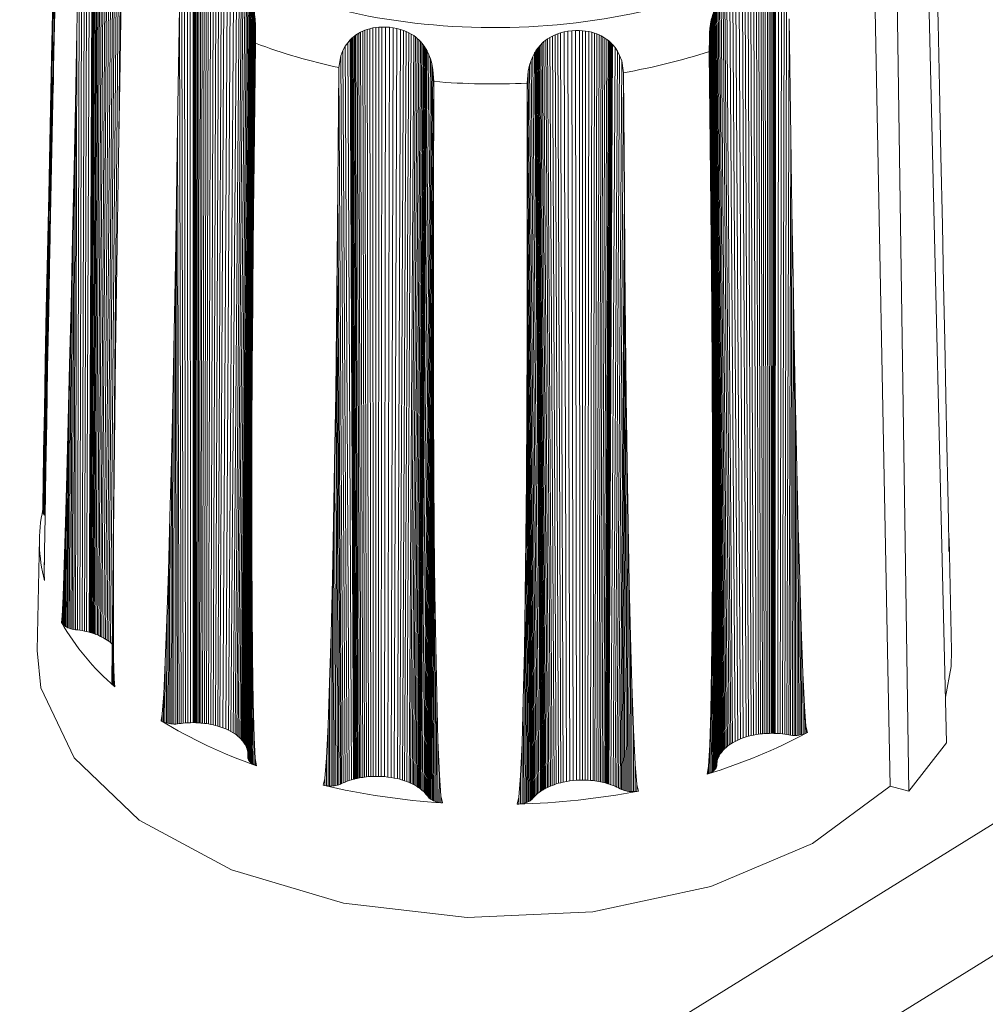
# Model space of a CAD drawing. Units: millimetres. Extents: x 51 to 4146, y 53 to 2914.
# Drawn here: x 3379 to 3390, y 1317 to 1327 of the extents above; entities that cross this region are included whole.
import ezdxf

# ---------------------------------------------------------------- set-up
doc = ezdxf.new("R2010")
doc.units = ezdxf.units.MM
doc.header["$LTSCALE"] = 10

msp = doc.modelspace()

# ---------------------------------------------------------------- linework, layer by layer
at = {"color": 7, "linetype": 'Continuous', "lineweight": 15}
for p, q in [((3468.418, 1367.391), (3211.634, 1208.425)), ((3213.739, 1208.29), (3470.523, 1367.256)), ((3379.754, 1328.772), (3379.716, 1320.683)), ((3379.762, 1328.776), (3379.723, 1320.681)), ((3379.772, 1328.779), (3379.732, 1320.678)), ((3379.784, 1328.783), (3379.742, 1320.675)), ((3379.797, 1328.786), (3379.753, 1320.671)), ((3379.812, 1328.789), (3379.766, 1320.666)), ((3379.828, 1328.791), (3379.78, 1320.661)), ((3379.846, 1328.791), (3379.796, 1320.655)), ((3379.864, 1328.791), (3379.812, 1320.648)), ((3379.884, 1328.79), (3379.829, 1320.64)), ((3379.904, 1328.786), (3379.846, 1320.632)), ((3379.926, 1328.781), (3379.866, 1320.622)), ((3379.948, 1328.774), (3379.885, 1320.611)), ((3379.654, 1328.696), (3379.629, 1320.703)), ((3379.683, 1328.727), (3379.654, 1320.698)), ((3379.712, 1328.75), (3379.679, 1320.692)), ((3379.741, 1328.767), (3379.705, 1320.685)), ((3379.743, 1328.768), (3379.707, 1320.685)), ((3379.748, 1328.77), (3379.71, 1320.684)), ((3379.97, 1328.765), (3379.904, 1320.599)), ((3379.99, 1328.754), (3379.922, 1320.586)), ((3380.01, 1328.742), (3379.939, 1320.573)), ((3380.033, 1328.724), (3379.961, 1320.756)), ((3380.055, 1328.705), (3380.03, 1326.078)), ((3379.626, 1328.651), (3379.604, 1320.707)), ((3389.081, 1319.475), (3388.863, 1328.604)), ((3379.326, 1328.449), (3379.315, 1326.669)), ((3379.572, 1327.249), (3379.598, 1328.53)), ((3379.598, 1328.53), (3379.58, 1320.71)), ((3388.669, 1318.949), (3388.532, 1328.181)), ((3388.988, 1327.342), (3388.971, 1328.134)), ((3380.064, 1327.972), (3380.041, 1326.689)), ((3379.339, 1327.827), (3379.322, 1327.022)), ((3380.877, 1327.803), (3380.873, 1319.696)), ((3380.891, 1327.81), (3380.884, 1319.696)), ((3380.906, 1327.817), (3380.898, 1319.695)), ((3380.923, 1327.824), (3380.912, 1319.694)), ((3380.941, 1327.83), (3380.929, 1319.693)), ((3380.963, 1327.836), (3380.947, 1319.691)), ((3380.986, 1327.841), (3380.967, 1319.689)), ((3381.01, 1327.845), (3380.988, 1319.686)), ((3381.035, 1327.848), (3381.01, 1319.683)), ((3381.064, 1327.849), (3381.035, 1319.678)), ((3381.093, 1327.848), (3381.061, 1319.673)), ((3381.122, 1327.846), (3381.087, 1319.667)), ((3381.151, 1327.841), (3381.112, 1319.66)), ((3381.18, 1327.835), (3381.137, 1319.652)), ((3381.216, 1327.825), (3381.169, 1319.641)), ((3381.251, 1327.813), (3381.199, 1319.628)), ((3380.78, 1327.727), (3380.787, 1319.695)), ((3380.811, 1327.758), (3380.815, 1319.696)), ((3380.842, 1327.782), (3380.843, 1319.697)), ((3380.845, 1327.784), (3380.845, 1319.697)), ((3380.85, 1327.787), (3380.849, 1319.697)), ((3380.857, 1327.792), (3380.855, 1319.697)), ((3380.866, 1327.797), (3380.863, 1319.697)), ((3381.285, 1327.798), (3381.229, 1319.615)), ((3381.317, 1327.781), (3381.256, 1319.601)), ((3381.346, 1327.761), (3381.282, 1319.585)), ((3381.369, 1327.744), (3381.302, 1319.573)), ((3381.389, 1327.725), (3381.32, 1319.559)), ((3381.409, 1327.706), (3381.337, 1319.546)), ((3386.777, 1327.704), (3386.827, 1319.519)), ((3386.813, 1327.717), (3386.858, 1319.53)), ((3386.85, 1327.727), (3386.89, 1319.541)), ((3386.88, 1327.733), (3386.917, 1319.548)), ((3386.911, 1327.737), (3386.944, 1319.555)), ((3386.942, 1327.74), (3386.971, 1319.561)), ((3386.973, 1327.741), (3386.998, 1319.566)), ((3387.004, 1327.739), (3387.025, 1319.571)), ((3387.029, 1327.737), (3387.047, 1319.573)), ((3387.053, 1327.733), (3387.068, 1319.576)), ((3387.076, 1327.728), (3387.088, 1319.578)), ((3387.098, 1327.722), (3387.107, 1319.579)), ((3387.122, 1327.714), (3387.128, 1319.58)), ((3387.143, 1327.705), (3387.146, 1319.58)), ((3387.161, 1327.697), (3387.162, 1319.581)), ((3379.295, 1326.963), (3379.309, 1327.659)), ((3379.309, 1327.659), (3379.296, 1325.778)), ((3380.721, 1327.637), (3380.736, 1319.691)), ((3380.75, 1327.689), (3380.761, 1319.694)), ((3381.427, 1327.684), (3381.353, 1319.532)), ((3381.443, 1327.662), (3381.367, 1319.518)), ((3381.455, 1327.643), (3381.377, 1319.507)), ((3381.465, 1327.624), (3381.386, 1319.496)), ((3381.475, 1327.605), (3381.395, 1319.485)), ((3386.617, 1327.599), (3386.687, 1319.44)), ((3386.637, 1327.618), (3386.704, 1319.453)), ((3386.657, 1327.636), (3386.722, 1319.465)), ((3386.68, 1327.652), (3386.742, 1319.477)), ((3386.71, 1327.672), (3386.768, 1319.492)), ((3386.743, 1327.689), (3386.797, 1319.506)), ((3387.176, 1327.689), (3387.175, 1319.581)), ((3387.188, 1327.682), (3387.185, 1319.581)), ((3387.197, 1327.676), (3387.194, 1319.58)), ((3387.205, 1327.671), (3387.2, 1319.58)), ((3387.209, 1327.668), (3387.204, 1319.58)), ((3387.212, 1327.666), (3387.206, 1319.58)), ((3387.244, 1327.64), (3387.235, 1319.579)), ((3387.275, 1327.608), (3387.262, 1319.577)), ((3380.674, 1326.222), (3380.694, 1327.509)), ((3380.694, 1327.509), (3380.712, 1319.689)), ((3381.483, 1327.585), (3381.402, 1319.474)), ((3381.491, 1327.564), (3381.409, 1319.463)), ((3381.497, 1327.543), (3381.415, 1319.453)), ((3381.502, 1327.524), (3381.419, 1319.444)), ((3381.506, 1327.508), (3381.423, 1319.437)), ((3381.509, 1327.495), (3381.425, 1319.431)), ((3381.511, 1327.483), (3381.427, 1319.427)), ((3386.548, 1327.498), (3386.626, 1319.382)), ((3386.558, 1327.518), (3386.635, 1319.392)), ((3386.57, 1327.538), (3386.646, 1319.403)), ((3386.583, 1327.557), (3386.657, 1319.414)), ((3386.599, 1327.578), (3386.671, 1319.427)), ((3387.304, 1327.569), (3387.288, 1319.574)), ((3387.332, 1327.516), (3387.312, 1319.571)), ((3381.512, 1327.474), (3381.428, 1319.423)), ((3381.513, 1327.469), (3381.429, 1319.421)), ((3381.514, 1327.465), (3381.43, 1319.42)), ((3381.519, 1327.423), (3381.435, 1319.403)), ((3381.523, 1327.376), (3381.438, 1319.388)), ((3381.519, 1327.423), (3381.523, 1327.376)), ((3381.523, 1327.376), (3381.525, 1327.322)), ((3386.504, 1327.354), (3386.507, 1327.374)), ((3386.507, 1327.374), (3386.508, 1327.377)), ((3386.507, 1327.374), (3386.59, 1319.325)), ((3386.508, 1327.377), (3386.509, 1327.382)), ((3386.508, 1327.377), (3386.591, 1319.326)), ((3386.509, 1327.382), (3386.592, 1319.328)), ((3386.511, 1327.391), (3386.594, 1319.331)), ((3386.514, 1327.401), (3386.596, 1319.336)), ((3386.517, 1327.414), (3386.599, 1319.341)), ((3386.521, 1327.429), (3386.603, 1319.348)), ((3386.526, 1327.444), (3386.607, 1319.355)), ((3386.532, 1327.461), (3386.612, 1319.363)), ((3386.539, 1327.479), (3386.619, 1319.371)), ((3387.359, 1327.387), (3387.336, 1319.567)), ((3387.359, 1327.387), (3387.378, 1326.1)), ((3381.525, 1327.322), (3381.44, 1319.373)), ((3381.525, 1327.322), (3381.526, 1327.256)), ((3382.721, 1327.264), (3382.747, 1327.273)), ((3382.747, 1327.273), (3382.777, 1327.281)), ((3382.747, 1327.273), (3382.76, 1319.107)), ((3382.777, 1327.281), (3382.808, 1327.289)), ((3382.777, 1327.281), (3382.786, 1319.109)), ((3382.808, 1327.289), (3382.84, 1327.294)), ((3382.808, 1327.289), (3382.813, 1319.11)), ((3382.84, 1327.294), (3382.872, 1327.297)), ((3382.84, 1327.294), (3382.841, 1319.11)), ((3382.872, 1327.297), (3382.869, 1319.11)), ((3382.872, 1327.297), (3382.905, 1327.299)), ((3382.905, 1327.299), (3382.898, 1319.109)), ((3382.905, 1327.299), (3382.947, 1327.299)), ((3382.947, 1327.299), (3382.934, 1319.107)), ((3382.947, 1327.299), (3382.989, 1327.297)), ((3382.989, 1327.297), (3382.971, 1319.103)), ((3382.989, 1327.297), (3383.03, 1327.291)), ((3383.03, 1327.291), (3383.007, 1319.098)), ((3383.03, 1327.291), (3383.071, 1327.283)), ((3383.071, 1327.283), (3383.043, 1319.092)), ((3383.071, 1327.283), (3383.111, 1327.273)), ((3383.111, 1327.273), (3383.078, 1319.085)), ((3383.111, 1327.273), (3383.142, 1327.262)), ((3386.49, 1327.231), (3386.494, 1327.285)), ((3386.494, 1327.285), (3386.5, 1327.331)), ((3386.494, 1327.285), (3386.578, 1319.293)), ((3386.5, 1327.331), (3386.504, 1327.354)), ((3386.5, 1327.331), (3386.584, 1319.309)), ((3386.504, 1327.354), (3386.587, 1319.317)), ((3389.003, 1326.643), (3388.988, 1327.342)), ((3379.556, 1326.455), (3379.572, 1327.249)), ((3379.572, 1327.249), (3379.558, 1320.713)), ((3381.526, 1327.256), (3381.521, 1326.785)), ((3381.526, 1327.256), (3381.525, 1327.122)), ((3382.533, 1327.127), (3382.561, 1327.159)), ((3382.561, 1327.159), (3382.564, 1327.162)), ((3382.561, 1327.159), (3382.598, 1319.078)), ((3382.564, 1327.162), (3382.568, 1327.166)), ((3382.564, 1327.162), (3382.6, 1319.079)), ((3382.568, 1327.166), (3382.574, 1327.172)), ((3382.568, 1327.166), (3382.603, 1319.08)), ((3382.574, 1327.172), (3382.583, 1327.18)), ((3382.574, 1327.172), (3382.609, 1319.081)), ((3382.583, 1327.18), (3382.593, 1327.189)), ((3382.583, 1327.18), (3382.616, 1319.083)), ((3382.593, 1327.189), (3382.606, 1327.199)), ((3382.593, 1327.189), (3382.625, 1319.085)), ((3382.606, 1327.199), (3382.62, 1327.209)), ((3382.606, 1327.199), (3382.636, 1319.088)), ((3382.62, 1327.209), (3382.636, 1327.22)), ((3382.62, 1327.209), (3382.649, 1319.09)), ((3382.636, 1327.22), (3382.654, 1327.231)), ((3382.636, 1327.22), (3382.663, 1319.093)), ((3382.654, 1327.231), (3382.675, 1327.243)), ((3382.654, 1327.231), (3382.678, 1319.096)), ((3382.675, 1327.243), (3382.697, 1327.254)), ((3382.675, 1327.243), (3382.697, 1319.099)), ((3382.697, 1327.254), (3382.721, 1327.264)), ((3382.697, 1327.254), (3382.717, 1319.102)), ((3382.721, 1327.264), (3382.738, 1319.104)), ((3383.142, 1327.262), (3383.105, 1319.078)), ((3383.172, 1327.25), (3383.131, 1319.07)), ((3383.142, 1327.262), (3383.172, 1327.25)), ((3383.201, 1327.237), (3383.156, 1319.062)), ((3383.172, 1327.25), (3383.201, 1327.237)), ((3383.228, 1327.221), (3383.181, 1319.053)), ((3383.201, 1327.237), (3383.228, 1327.221)), ((3383.255, 1327.205), (3383.204, 1319.044)), ((3383.275, 1327.19), (3383.221, 1319.036)), ((3383.228, 1327.221), (3383.255, 1327.205)), ((3383.294, 1327.174), (3383.238, 1319.029)), ((3383.312, 1327.158), (3383.254, 1319.021)), ((3383.255, 1327.205), (3383.275, 1327.19)), ((3383.275, 1327.19), (3383.294, 1327.174)), ((3383.294, 1327.174), (3383.312, 1327.158)), ((3383.312, 1327.158), (3383.328, 1327.142)), ((3384.698, 1327.154), (3384.719, 1327.169)), ((3384.719, 1327.169), (3384.745, 1327.185)), ((3384.719, 1327.169), (3384.767, 1319.011)), ((3384.745, 1327.185), (3384.772, 1327.2)), ((3384.745, 1327.185), (3384.79, 1319.019)), ((3384.772, 1327.2), (3384.8, 1327.213)), ((3384.772, 1327.2), (3384.814, 1319.027)), ((3384.8, 1327.213), (3384.83, 1327.224)), ((3384.8, 1327.213), (3384.838, 1319.034)), ((3384.83, 1327.224), (3384.86, 1327.234)), ((3384.83, 1327.224), (3384.864, 1319.041)), ((3384.86, 1327.234), (3384.9, 1327.245)), ((3384.86, 1327.234), (3384.89, 1319.047)), ((3384.9, 1327.245), (3384.941, 1327.253)), ((3384.9, 1327.245), (3384.925, 1319.054)), ((3384.941, 1327.253), (3384.983, 1327.258)), ((3384.941, 1327.253), (3384.961, 1319.06)), ((3384.983, 1327.258), (3385.025, 1327.261)), ((3384.983, 1327.258), (3384.998, 1319.064)), ((3385.025, 1327.261), (3385.067, 1327.26)), ((3385.025, 1327.261), (3385.035, 1319.067)), ((3385.067, 1327.26), (3385.101, 1327.258)), ((3385.067, 1327.26), (3385.072, 1319.069)), ((3385.101, 1327.258), (3385.135, 1327.255)), ((3385.101, 1327.258), (3385.101, 1319.069)), ((3385.135, 1327.255), (3385.13, 1319.069)), ((3385.135, 1327.255), (3385.168, 1327.249)), ((3385.168, 1327.249), (3385.159, 1319.067)), ((3385.168, 1327.249), (3385.201, 1327.241)), ((3385.201, 1327.241), (3385.188, 1319.065)), ((3385.201, 1327.241), (3385.232, 1327.232)), ((3385.232, 1327.232), (3385.216, 1319.063)), ((3385.232, 1327.232), (3385.257, 1327.223)), ((3385.257, 1327.223), (3385.237, 1319.06)), ((3385.257, 1327.223), (3385.281, 1327.213)), ((3385.281, 1327.213), (3385.258, 1319.057)), ((3385.303, 1327.202), (3385.278, 1319.054)), ((3385.281, 1327.213), (3385.303, 1327.202)), ((3385.324, 1327.191), (3385.296, 1319.05)), ((3385.303, 1327.202), (3385.324, 1327.191)), ((3385.346, 1327.177), (3385.315, 1319.046)), ((3385.324, 1327.191), (3385.346, 1327.177)), ((3385.366, 1327.163), (3385.332, 1319.042)), ((3385.346, 1327.177), (3385.366, 1327.163)), ((3385.366, 1327.163), (3385.383, 1327.15)), ((3386.487, 1327.031), (3386.488, 1327.165)), ((3386.488, 1327.165), (3386.49, 1327.231)), ((3386.488, 1327.165), (3386.572, 1319.264)), ((3386.49, 1327.231), (3386.574, 1319.278)), ((3381.525, 1327.116), (3381.51, 1325.828)), ((3381.525, 1327.122), (3381.525, 1327.116)), ((3382.48, 1327.044), (3382.506, 1327.089)), ((3382.506, 1327.089), (3382.533, 1327.127)), ((3382.506, 1327.089), (3382.549, 1319.064)), ((3382.533, 1327.127), (3382.573, 1319.071)), ((3383.328, 1327.142), (3383.268, 1319.013)), ((3383.344, 1327.124), (3383.282, 1319.005)), ((3383.359, 1327.106), (3383.295, 1318.997)), ((3383.371, 1327.089), (3383.305, 1318.99)), ((3383.38, 1327.075), (3383.313, 1318.984)), ((3383.387, 1327.062), (3383.32, 1318.98)), ((3383.393, 1327.052), (3383.325, 1318.976)), ((3383.328, 1327.142), (3383.344, 1327.124)), ((3383.344, 1327.124), (3383.359, 1327.106)), ((3383.359, 1327.106), (3383.371, 1327.089)), ((3383.371, 1327.089), (3383.38, 1327.075)), ((3383.38, 1327.075), (3383.387, 1327.062)), ((3383.387, 1327.062), (3383.393, 1327.052)), ((3383.393, 1327.052), (3383.398, 1327.044)), ((3384.591, 1327.039), (3384.598, 1327.05)), ((3384.598, 1327.05), (3384.607, 1327.063)), ((3384.598, 1327.05), (3384.661, 1318.959)), ((3384.607, 1327.063), (3384.618, 1327.077)), ((3384.607, 1327.063), (3384.669, 1318.964)), ((3384.618, 1327.077), (3384.63, 1327.091)), ((3384.618, 1327.077), (3384.679, 1318.969)), ((3384.63, 1327.091), (3384.644, 1327.106)), ((3384.63, 1327.091), (3384.689, 1318.975)), ((3384.644, 1327.106), (3384.66, 1327.123)), ((3384.644, 1327.106), (3384.701, 1318.982)), ((3384.66, 1327.123), (3384.679, 1327.139)), ((3384.66, 1327.123), (3384.716, 1318.989)), ((3384.679, 1327.139), (3384.698, 1327.154)), ((3384.679, 1327.139), (3384.732, 1318.996)), ((3384.698, 1327.154), (3384.749, 1319.004)), ((3385.383, 1327.15), (3385.347, 1319.039)), ((3385.396, 1327.139), (3385.359, 1319.035)), ((3385.407, 1327.129), (3385.368, 1319.033)), ((3385.415, 1327.121), (3385.376, 1319.031)), ((3385.422, 1327.114), (3385.381, 1319.029)), ((3385.383, 1327.15), (3385.396, 1327.139)), ((3385.426, 1327.109), (3385.385, 1319.028)), ((3385.428, 1327.107), (3385.387, 1319.027)), ((3385.396, 1327.139), (3385.407, 1327.129)), ((3385.407, 1327.129), (3385.415, 1327.121)), ((3385.456, 1327.074), (3385.411, 1319.019)), ((3385.415, 1327.121), (3385.422, 1327.114)), ((3385.422, 1327.114), (3385.426, 1327.109)), ((3385.426, 1327.109), (3385.428, 1327.107)), ((3385.428, 1327.107), (3385.456, 1327.074)), ((3385.456, 1327.074), (3385.482, 1327.034)), ((3379.279, 1326.218), (3379.295, 1326.963)), ((3379.295, 1326.963), (3379.279, 1324.926)), ((3379.322, 1327.022), (3379.307, 1326.305)), ((3382.435, 1326.856), (3382.457, 1326.985)), ((3382.457, 1326.985), (3382.48, 1327.044)), ((3382.457, 1326.985), (3382.505, 1319.047)), ((3382.48, 1327.044), (3382.526, 1319.056)), ((3383.398, 1327.044), (3383.329, 1318.973)), ((3383.401, 1327.039), (3383.332, 1318.971)), ((3383.402, 1327.035), (3383.333, 1318.97)), ((3383.42, 1326.996), (3383.349, 1318.957)), ((3383.437, 1326.952), (3383.364, 1318.943)), ((3383.398, 1327.044), (3383.401, 1327.039)), ((3383.401, 1327.039), (3383.402, 1327.035)), ((3383.402, 1327.035), (3383.42, 1326.996)), ((3383.42, 1326.996), (3383.437, 1326.952)), ((3383.437, 1326.952), (3383.452, 1326.901)), ((3384.538, 1326.932), (3384.556, 1326.976)), ((3384.556, 1326.976), (3384.575, 1327.014)), ((3384.556, 1326.976), (3384.624, 1318.933)), ((3384.575, 1327.014), (3384.577, 1327.017)), ((3384.575, 1327.014), (3384.642, 1318.946)), ((3384.577, 1327.017), (3384.58, 1327.022)), ((3384.577, 1327.017), (3384.643, 1318.947)), ((3384.58, 1327.022), (3384.585, 1327.029)), ((3384.58, 1327.022), (3384.645, 1318.949)), ((3384.585, 1327.029), (3384.591, 1327.039)), ((3384.585, 1327.029), (3384.649, 1318.951)), ((3384.591, 1327.039), (3384.654, 1318.955)), ((3385.482, 1327.034), (3385.434, 1319.011)), ((3385.506, 1326.988), (3385.456, 1319.002)), ((3385.482, 1327.034), (3385.506, 1326.988)), ((3385.506, 1326.988), (3385.529, 1326.928)), ((3386.487, 1327.025), (3386.487, 1327.031)), ((3386.5, 1325.735), (3386.487, 1327.025)), ((3386.487, 1327.025), (3386.57, 1319.25)), ((3382.425, 1325.56), (3382.435, 1326.851)), ((3382.435, 1326.851), (3382.435, 1326.856)), ((3382.435, 1326.851), (3382.485, 1319.039)), ((3383.452, 1326.901), (3383.377, 1318.93)), ((3383.464, 1326.836), (3383.389, 1318.917)), ((3383.452, 1326.901), (3383.464, 1326.836)), ((3383.464, 1326.836), (3383.475, 1326.703)), ((3384.507, 1326.817), (3384.521, 1326.881)), ((3384.521, 1326.881), (3384.538, 1326.932)), ((3384.521, 1326.881), (3384.593, 1318.908)), ((3384.538, 1326.932), (3384.608, 1318.921)), ((3385.529, 1326.928), (3385.476, 1318.993)), ((3385.529, 1326.928), (3385.55, 1326.799)), ((3384.494, 1326.684), (3384.507, 1326.817)), ((3384.507, 1326.817), (3384.58, 1318.895)), ((3385.55, 1326.794), (3385.495, 1318.984)), ((3385.55, 1326.799), (3385.55, 1326.794)), ((3385.55, 1326.794), (3385.558, 1325.504)), ((3380.041, 1326.689), (3380.026, 1325.879)), ((3383.475, 1326.697), (3383.399, 1318.904)), ((3383.475, 1326.697), (3383.472, 1325.407)), ((3383.475, 1326.703), (3383.475, 1326.697)), ((3384.495, 1326.679), (3384.494, 1326.684)), ((3384.496, 1325.387), (3384.495, 1326.679)), ((3384.495, 1326.679), (3384.568, 1318.883)), ((3389.019, 1325.893), (3389.003, 1326.643)), ((3379.556, 1326.455), (3379.54, 1320.715)), ((3379.542, 1325.755), (3379.556, 1326.455)), ((3379.307, 1326.305), (3379.292, 1325.597)), ((3379.279, 1326.218), (3379.26, 1323.981)), ((3379.264, 1325.466), (3379.279, 1326.218)), ((3380.662, 1325.424), (3380.674, 1326.222)), ((3380.674, 1326.222), (3380.69, 1319.686)), ((3387.378, 1326.1), (3387.358, 1319.563)), ((3387.378, 1326.1), (3387.39, 1325.29)), ((3380.026, 1325.879), (3380.015, 1325.159)), ((3389.035, 1325.132), (3389.019, 1325.893)), ((3381.51, 1325.828), (3381.501, 1325.016)), ((3379.542, 1325.755), (3379.522, 1320.718)), ((3379.525, 1325.006), (3379.542, 1325.755)), ((3386.508, 1324.935), (3386.5, 1325.735)), ((3386.5, 1325.735), (3386.57, 1319.236)), ((3379.292, 1325.597), (3379.278, 1324.878)), ((3382.418, 1324.759), (3382.425, 1325.56)), ((3382.425, 1325.56), (3382.467, 1319.031)), ((3379.264, 1325.466), (3379.241, 1322.97)), ((3379.251, 1324.832), (3379.264, 1325.466)), ((3385.558, 1325.504), (3385.512, 1318.975)), ((3385.558, 1325.504), (3385.564, 1324.691)), ((3380.65, 1324.721), (3380.662, 1325.424)), ((3380.662, 1325.424), (3380.672, 1319.683)), ((3383.472, 1325.407), (3383.408, 1318.892)), ((3383.472, 1325.407), (3383.47, 1324.593)), ((3384.497, 1324.586), (3384.496, 1325.387)), ((3384.496, 1325.387), (3384.558, 1318.871)), ((3387.39, 1325.29), (3387.376, 1319.56)), ((3387.39, 1325.29), (3387.402, 1324.569)), ((3380.015, 1325.159), (3380.004, 1324.448)), ((3389.049, 1324.489), (3389.035, 1325.132)), ((3379.525, 1325.006), (3379.505, 1320.723)), ((3379.508, 1324.25), (3379.525, 1325.006)), ((3381.501, 1325.016), (3381.44, 1319.32)), ((3381.501, 1325.016), (3381.495, 1324.293)), ((3386.513, 1324.229), (3386.508, 1324.935)), ((3386.508, 1324.935), (3386.569, 1319.226)), ((3379.251, 1324.832), (3379.224, 1321.959)), ((3379.238, 1324.219), (3379.251, 1324.832)), ((3379.278, 1324.878), (3379.265, 1324.212)), ((3380.635, 1323.968), (3380.65, 1324.721)), ((3380.65, 1324.721), (3380.653, 1319.682)), ((3382.411, 1324.053), (3382.418, 1324.759)), ((3382.418, 1324.759), (3382.453, 1319.024)), ((3385.564, 1324.691), (3385.526, 1318.968)), ((3385.564, 1324.691), (3385.57, 1323.968)), ((3383.47, 1324.593), (3383.416, 1318.882)), ((3383.47, 1324.593), (3383.47, 1323.87)), ((3384.496, 1323.879), (3384.497, 1324.586)), ((3384.497, 1324.586), (3384.549, 1318.862)), ((3387.402, 1324.569), (3387.395, 1319.558)), ((3387.402, 1324.569), (3387.414, 1323.86)), ((3389.062, 1323.866), (3389.049, 1324.489)), ((3380.004, 1324.448), (3379.994, 1323.726)), ((3381.495, 1324.293), (3381.442, 1319.309)), ((3381.495, 1324.293), (3381.49, 1323.58)), ((3379.238, 1324.219), (3379.216, 1321.968)), ((3379.227, 1323.633), (3379.238, 1324.219)), ((3379.265, 1324.212), (3379.252, 1323.567)), ((3379.508, 1324.25), (3379.488, 1320.728)), ((3379.493, 1323.612), (3379.508, 1324.25)), ((3386.518, 1323.472), (3386.513, 1324.229)), ((3386.513, 1324.229), (3386.566, 1319.215)), ((3382.402, 1323.298), (3382.411, 1324.053)), ((3382.411, 1324.053), (3382.437, 1319.019)), ((3380.62, 1323.207), (3380.635, 1323.968)), ((3380.635, 1323.968), (3380.634, 1319.682)), ((3385.57, 1323.968), (3385.541, 1318.962)), ((3385.57, 1323.968), (3385.578, 1323.256)), ((3383.47, 1323.87), (3383.425, 1318.873)), ((3383.47, 1323.87), (3383.472, 1323.156)), ((3384.493, 1323.121), (3384.496, 1323.879)), ((3384.496, 1323.879), (3384.539, 1318.853)), ((3387.414, 1323.86), (3387.413, 1319.557)), ((3387.414, 1323.86), (3387.429, 1323.141)), ((3389.074, 1323.267), (3389.062, 1323.866)), ((3379.994, 1323.726), (3379.986, 1323.057)), ((3379.227, 1323.633), (3379.21, 1321.977)), ((3379.217, 1323.113), (3379.227, 1323.633)), ((3379.493, 1323.612), (3379.474, 1320.734)), ((3379.477, 1322.996), (3379.493, 1323.612)), ((3379.252, 1323.567), (3379.242, 1322.983)), ((3381.49, 1323.58), (3381.445, 1319.299)), ((3381.49, 1323.58), (3381.486, 1322.857)), ((3386.52, 1322.705), (3386.518, 1323.472)), ((3386.518, 1323.472), (3386.562, 1319.204)), ((3382.39, 1322.534), (3382.402, 1323.298)), ((3382.402, 1323.298), (3382.42, 1319.014)), ((3380.605, 1322.566), (3380.62, 1323.207)), ((3380.62, 1323.207), (3380.615, 1319.683)), ((3385.578, 1323.256), (3385.557, 1318.956)), ((3385.578, 1323.256), (3385.588, 1322.534)), ((3389.085, 1322.731), (3389.074, 1323.267)), ((3379.217, 1323.113), (3379.205, 1321.986)), ((3379.209, 1322.656), (3379.217, 1323.113)), ((3383.472, 1323.156), (3383.435, 1318.864)), ((3383.472, 1323.156), (3383.475, 1322.433)), ((3384.488, 1322.355), (3384.493, 1323.121)), ((3384.493, 1323.121), (3384.527, 1318.844)), ((3387.429, 1323.141), (3387.444, 1322.476)), ((3387.429, 1323.141), (3387.431, 1319.557)), ((3379.242, 1322.983), (3379.232, 1322.458)), ((3379.462, 1322.407), (3379.477, 1322.996)), ((3379.477, 1322.996), (3379.462, 1320.74)), ((3379.986, 1323.057), (3379.955, 1320.158)), ((3379.986, 1323.057), (3379.979, 1322.41)), ((3381.486, 1322.857), (3381.45, 1319.289)), ((3381.486, 1322.857), (3381.484, 1322.186)), ((3379.209, 1322.656), (3379.202, 1321.996)), ((3379.203, 1322.313), (3379.209, 1322.656)), ((3386.521, 1322.058), (3386.52, 1322.705)), ((3386.52, 1322.705), (3386.555, 1319.194)), ((3389.095, 1322.257), (3389.085, 1322.731)), ((3380.59, 1321.946), (3380.605, 1322.566)), ((3380.605, 1322.566), (3380.599, 1319.684)), ((3382.379, 1321.889), (3382.39, 1322.534)), ((3382.39, 1322.534), (3382.402, 1319.01)), ((3385.588, 1322.534), (3385.573, 1318.952)), ((3385.588, 1322.534), (3385.599, 1321.866)), ((3379.232, 1322.458), (3379.224, 1321.951)), ((3383.475, 1322.433), (3383.447, 1318.856)), ((3383.475, 1322.433), (3383.48, 1321.763)), ((3387.444, 1322.476), (3387.459, 1321.835)), ((3387.444, 1322.476), (3387.448, 1319.558)), ((3379.447, 1321.883), (3379.462, 1322.407)), ((3379.462, 1322.407), (3379.449, 1320.746)), ((3379.979, 1322.41), (3379.955, 1320.148)), ((3379.979, 1322.41), (3379.974, 1321.824)), ((3384.482, 1321.708), (3384.488, 1322.355)), ((3384.488, 1322.355), (3384.514, 1318.836)), ((3379.2, 1322.007), (3379.203, 1322.313)), ((3379.201, 1322.095), (3379.203, 1322.313)), ((3389.102, 1321.894), (3389.095, 1322.257)), ((3381.484, 1322.186), (3381.456, 1319.279)), ((3381.484, 1322.186), (3381.484, 1321.538)), ((3379.2, 1322.018), (3379.201, 1322.095)), ((3379.2, 1322.007), (3379.2, 1322.018)), ((3379.202, 1321.996), (3379.2, 1322.007)), ((3379.205, 1321.986), (3379.202, 1321.996)), ((3386.52, 1321.43), (3386.521, 1322.058)), ((3386.521, 1322.058), (3386.548, 1319.185)), ((3379.21, 1321.977), (3379.205, 1321.986)), ((3379.216, 1321.968), (3379.21, 1321.977)), ((3379.224, 1321.959), (3379.216, 1321.968)), ((3379.224, 1321.951), (3379.218, 1321.568)), ((3379.224, 1321.959), (3379.224, 1321.959)), ((3380.573, 1321.352), (3380.59, 1321.946)), ((3380.59, 1321.946), (3380.583, 1319.686)), ((3382.366, 1321.265), (3382.379, 1321.889)), ((3382.379, 1321.889), (3382.386, 1319.007)), ((3389.106, 1321.655), (3389.102, 1321.894)), ((3379.433, 1321.423), (3379.447, 1321.883)), ((3379.447, 1321.883), (3379.438, 1320.754)), ((3379.974, 1321.824), (3379.956, 1320.138)), ((3379.974, 1321.824), (3379.971, 1321.297)), ((3385.599, 1321.866), (3385.59, 1318.949)), ((3385.599, 1321.866), (3385.611, 1321.221)), ((3387.459, 1321.835), (3387.475, 1321.257)), ((3387.459, 1321.835), (3387.464, 1319.56)), ((3379.163, 1321.708), (3379.137, 1320.484)), ((3383.48, 1321.763), (3383.459, 1318.849)), ((3383.48, 1321.763), (3383.487, 1321.116)), ((3384.475, 1321.082), (3384.482, 1321.708)), ((3384.482, 1321.708), (3384.502, 1318.83)), ((3389.136, 1320.484), (3389.11, 1321.708)), ((3379.215, 1321.271), (3379.218, 1321.568)), ((3379.218, 1321.568), (3379.216, 1321.336)), ((3389.107, 1321.567), (3389.106, 1321.655)), ((3381.484, 1321.538), (3381.463, 1319.27)), ((3381.484, 1321.538), (3381.487, 1320.952)), ((3379.421, 1321.078), (3379.433, 1321.423)), ((3379.433, 1321.423), (3379.427, 1320.762)), ((3380.556, 1320.825), (3380.573, 1321.352)), ((3380.573, 1321.352), (3380.567, 1319.69)), ((3386.517, 1320.828), (3386.52, 1321.43)), ((3386.52, 1321.43), (3386.54, 1319.177)), ((3379.215, 1321.26), (3379.216, 1321.336)), ((3379.215, 1321.26), (3379.215, 1321.271)), ((3379.217, 1321.25), (3379.215, 1321.26)), ((3379.216, 1321.336), (3379.217, 1321.25)), ((3379.971, 1321.297), (3379.959, 1320.129)), ((3379.971, 1321.297), (3379.971, 1320.789)), ((3382.352, 1320.668), (3382.366, 1321.265)), ((3382.366, 1321.265), (3382.37, 1319.005)), ((3387.475, 1321.257), (3387.491, 1320.74)), ((3387.475, 1321.257), (3387.481, 1319.563)), ((3385.611, 1321.221), (3385.606, 1318.946)), ((3385.611, 1321.221), (3385.625, 1320.639)), ((3379.411, 1320.859), (3379.421, 1321.078)), ((3379.418, 1320.771), (3379.421, 1321.078)), ((3383.487, 1321.116), (3383.472, 1318.843)), ((3383.487, 1321.116), (3383.496, 1320.531)), ((3384.465, 1320.481), (3384.475, 1321.082)), ((3384.475, 1321.082), (3384.488, 1318.824)), ((3381.487, 1320.952), (3381.471, 1319.262)), ((3381.487, 1320.952), (3381.491, 1320.426)), ((3379.403, 1320.791), (3379.411, 1320.859)), ((3379.41, 1320.781), (3379.411, 1320.859)), ((3380.539, 1320.361), (3380.556, 1320.825)), ((3380.556, 1320.825), (3380.551, 1319.694)), ((3386.511, 1320.29), (3386.517, 1320.828)), ((3386.517, 1320.828), (3386.531, 1319.169)), ((3379.41, 1320.781), (3379.403, 1320.791)), ((3379.418, 1320.771), (3379.41, 1320.781)), ((3379.427, 1320.762), (3379.418, 1320.771)), ((3379.438, 1320.754), (3379.427, 1320.762)), ((3379.449, 1320.746), (3379.438, 1320.754)), ((3379.462, 1320.74), (3379.449, 1320.746)), ((3379.474, 1320.734), (3379.462, 1320.74)), ((3379.488, 1320.728), (3379.474, 1320.734)), ((3379.505, 1320.723), (3379.488, 1320.728)), ((3379.522, 1320.718), (3379.505, 1320.723)), ((3379.54, 1320.715), (3379.522, 1320.718)), ((3379.558, 1320.713), (3379.54, 1320.715)), ((3379.58, 1320.71), (3379.558, 1320.713)), ((3379.604, 1320.707), (3379.58, 1320.71)), ((3379.629, 1320.703), (3379.604, 1320.707)), ((3379.654, 1320.698), (3379.629, 1320.703)), ((3379.964, 1320.118), (3379.971, 1320.789)), ((3379.971, 1320.789), (3379.973, 1320.406)), ((3387.491, 1320.74), (3387.51, 1320.243)), ((3387.491, 1320.74), (3387.496, 1319.566)), ((3379.679, 1320.692), (3379.654, 1320.698)), ((3379.705, 1320.685), (3379.679, 1320.692)), ((3379.707, 1320.685), (3379.705, 1320.685)), ((3379.71, 1320.684), (3379.707, 1320.685)), ((3379.716, 1320.683), (3379.71, 1320.684)), ((3379.723, 1320.681), (3379.716, 1320.683)), ((3379.732, 1320.678), (3379.723, 1320.681)), ((3379.742, 1320.675), (3379.732, 1320.678)), ((3379.753, 1320.671), (3379.742, 1320.675)), ((3379.766, 1320.666), (3379.753, 1320.671)), ((3379.78, 1320.661), (3379.766, 1320.666)), ((3379.796, 1320.655), (3379.78, 1320.661)), ((3379.812, 1320.648), (3379.796, 1320.655)), ((3379.829, 1320.64), (3379.812, 1320.648)), ((3379.846, 1320.632), (3379.829, 1320.64)), ((3379.866, 1320.622), (3379.846, 1320.632)), ((3379.885, 1320.611), (3379.866, 1320.622)), ((3379.904, 1320.599), (3379.885, 1320.611)), ((3379.922, 1320.586), (3379.904, 1320.599)), ((3382.336, 1320.136), (3382.352, 1320.668)), ((3382.352, 1320.668), (3382.353, 1319.004)), ((3385.625, 1320.639), (3385.622, 1318.944)), ((3385.625, 1320.639), (3385.64, 1320.118)), ((3379.939, 1320.573), (3379.922, 1320.586)), ((3379.959, 1320.556), (3379.939, 1320.573)), ((3383.496, 1320.531), (3383.486, 1318.838)), ((3383.496, 1320.531), (3383.506, 1320.006)), ((3379.97, 1320.108), (3379.973, 1320.406)), ((3379.973, 1320.406), (3379.979, 1320.174)), ((3381.491, 1320.426), (3381.481, 1319.254)), ((3381.491, 1320.426), (3381.498, 1319.918)), ((3384.453, 1319.946), (3384.465, 1320.481)), ((3384.465, 1320.481), (3384.473, 1318.819)), ((3380.522, 1320.012), (3380.539, 1320.361)), ((3380.539, 1320.361), (3380.535, 1319.699)), ((3386.503, 1319.815), (3386.511, 1320.29)), ((3386.511, 1320.29), (3386.52, 1319.161)), ((3379.978, 1320.098), (3379.979, 1320.174)), ((3379.979, 1320.174), (3379.988, 1320.089)), ((3387.51, 1320.243), (3387.528, 1319.875)), ((3387.513, 1319.57), (3387.51, 1320.243)), ((3379.955, 1320.148), (3379.955, 1320.158)), ((3379.956, 1320.138), (3379.955, 1320.148)), ((3379.959, 1320.129), (3379.956, 1320.138)), ((3379.964, 1320.118), (3379.959, 1320.129)), ((3379.97, 1320.108), (3379.964, 1320.118)), ((3379.978, 1320.098), (3379.97, 1320.108)), ((3379.988, 1320.089), (3379.978, 1320.098)), ((3382.319, 1319.668), (3382.336, 1320.136)), ((3382.336, 1320.136), (3382.336, 1319.004)), ((3385.64, 1320.118), (3385.639, 1318.944)), ((3385.64, 1320.118), (3385.658, 1319.617)), ((3380.506, 1319.789), (3380.522, 1320.012)), ((3380.52, 1319.704), (3380.522, 1320.012)), ((3383.506, 1320.006), (3383.5, 1318.833)), ((3383.506, 1320.006), (3383.52, 1319.501)), ((3381.493, 1319.246), (3381.498, 1319.918)), ((3381.498, 1319.918), (3381.509, 1319.536)), ((3384.439, 1319.474), (3384.453, 1319.946)), ((3384.453, 1319.946), (3384.458, 1318.815)), ((3387.528, 1319.875), (3387.544, 1319.658)), ((3387.53, 1319.576), (3387.528, 1319.875)), ((3380.492, 1319.719), (3380.506, 1319.789)), ((3380.506, 1319.711), (3380.506, 1319.789)), ((3386.492, 1319.454), (3386.503, 1319.815)), ((3386.503, 1319.815), (3386.508, 1319.153)), ((3380.506, 1319.711), (3380.492, 1319.719)), ((3380.52, 1319.704), (3380.506, 1319.711)), ((3380.535, 1319.699), (3380.52, 1319.704)), ((3380.551, 1319.694), (3380.535, 1319.699)), ((3380.567, 1319.69), (3380.551, 1319.694)), ((3380.583, 1319.686), (3380.567, 1319.69)), ((3380.599, 1319.684), (3380.583, 1319.686)), ((3380.615, 1319.683), (3380.599, 1319.684)), ((3380.634, 1319.682), (3380.615, 1319.683)), ((3380.653, 1319.682), (3380.634, 1319.682)), ((3380.672, 1319.683), (3380.653, 1319.682)), ((3380.69, 1319.686), (3380.672, 1319.683)), ((3380.712, 1319.689), (3380.69, 1319.686)), ((3380.736, 1319.691), (3380.712, 1319.689)), ((3380.761, 1319.694), (3380.736, 1319.691)), ((3380.787, 1319.695), (3380.761, 1319.694)), ((3380.815, 1319.696), (3380.787, 1319.695)), ((3380.843, 1319.697), (3380.815, 1319.696)), ((3380.845, 1319.697), (3380.843, 1319.697)), ((3380.849, 1319.697), (3380.845, 1319.697)), ((3380.855, 1319.697), (3380.849, 1319.697)), ((3380.863, 1319.697), (3380.855, 1319.697)), ((3380.873, 1319.696), (3380.863, 1319.697)), ((3380.884, 1319.696), (3380.873, 1319.696)), ((3380.898, 1319.695), (3380.884, 1319.696)), ((3380.912, 1319.694), (3380.898, 1319.695)), ((3380.929, 1319.693), (3380.912, 1319.694)), ((3380.947, 1319.691), (3380.929, 1319.693)), ((3380.967, 1319.689), (3380.947, 1319.691)), ((3380.988, 1319.686), (3380.967, 1319.689)), ((3381.01, 1319.683), (3380.988, 1319.686)), ((3381.035, 1319.678), (3381.01, 1319.683)), ((3381.061, 1319.673), (3381.035, 1319.678)), ((3381.087, 1319.667), (3381.061, 1319.673)), ((3381.112, 1319.66), (3381.087, 1319.667)), ((3381.137, 1319.652), (3381.112, 1319.66)), ((3381.169, 1319.641), (3381.137, 1319.652)), ((3381.199, 1319.628), (3381.169, 1319.641)), ((3381.229, 1319.615), (3381.199, 1319.628)), ((3382.301, 1319.314), (3382.319, 1319.668)), ((3382.319, 1319.668), (3382.318, 1319.005)), ((3387.544, 1319.658), (3387.559, 1319.589)), ((3387.545, 1319.582), (3387.544, 1319.658)), ((3381.256, 1319.601), (3381.229, 1319.615)), ((3381.282, 1319.585), (3381.256, 1319.601)), ((3381.302, 1319.573), (3381.282, 1319.585)), ((3381.32, 1319.559), (3381.302, 1319.573)), ((3381.337, 1319.546), (3381.32, 1319.559)), ((3381.353, 1319.532), (3381.337, 1319.546)), ((3381.367, 1319.518), (3381.353, 1319.532)), ((3381.377, 1319.507), (3381.367, 1319.518)), ((3381.506, 1319.238), (3381.509, 1319.536)), ((3381.509, 1319.536), (3381.521, 1319.307)), ((3385.658, 1319.617), (3385.676, 1319.243)), ((3385.658, 1318.944), (3385.658, 1319.617)), ((3386.827, 1319.519), (3386.797, 1319.506)), ((3386.858, 1319.53), (3386.827, 1319.519)), ((3386.89, 1319.541), (3386.858, 1319.53)), ((3386.917, 1319.548), (3386.89, 1319.541)), ((3386.944, 1319.555), (3386.917, 1319.548)), ((3386.971, 1319.561), (3386.944, 1319.555)), ((3386.998, 1319.566), (3386.971, 1319.561)), ((3387.025, 1319.571), (3386.998, 1319.566)), ((3387.047, 1319.573), (3387.025, 1319.571)), ((3387.068, 1319.576), (3387.047, 1319.573)), ((3387.088, 1319.578), (3387.068, 1319.576)), ((3387.107, 1319.579), (3387.088, 1319.578)), ((3387.128, 1319.58), (3387.107, 1319.579)), ((3387.146, 1319.58), (3387.128, 1319.58)), ((3387.162, 1319.581), (3387.146, 1319.58)), ((3387.175, 1319.581), (3387.162, 1319.581)), ((3387.185, 1319.581), (3387.175, 1319.581)), ((3387.194, 1319.58), (3387.185, 1319.581)), ((3387.2, 1319.58), (3387.194, 1319.58)), ((3387.204, 1319.58), (3387.2, 1319.58)), ((3387.206, 1319.58), (3387.204, 1319.58)), ((3387.235, 1319.579), (3387.206, 1319.58)), ((3387.262, 1319.577), (3387.235, 1319.579)), ((3387.288, 1319.574), (3387.262, 1319.577)), ((3387.312, 1319.571), (3387.288, 1319.574)), ((3387.336, 1319.567), (3387.312, 1319.571)), ((3387.358, 1319.563), (3387.336, 1319.567)), ((3387.376, 1319.56), (3387.358, 1319.563)), ((3387.395, 1319.558), (3387.376, 1319.56)), ((3387.413, 1319.557), (3387.395, 1319.558)), ((3387.431, 1319.557), (3387.413, 1319.557)), ((3387.448, 1319.558), (3387.431, 1319.557)), ((3387.464, 1319.56), (3387.448, 1319.558)), ((3387.481, 1319.563), (3387.464, 1319.56)), ((3387.496, 1319.566), (3387.481, 1319.563)), ((3387.513, 1319.57), (3387.496, 1319.566)), ((3387.53, 1319.576), (3387.513, 1319.57)), ((3387.545, 1319.582), (3387.53, 1319.576)), ((3387.559, 1319.589), (3387.545, 1319.582)), ((3381.386, 1319.496), (3381.377, 1319.507)), ((3381.395, 1319.485), (3381.386, 1319.496)), ((3381.402, 1319.474), (3381.395, 1319.485)), ((3381.409, 1319.463), (3381.402, 1319.474)), ((3381.415, 1319.453), (3381.409, 1319.463)), ((3381.419, 1319.444), (3381.415, 1319.453)), ((3381.423, 1319.437), (3381.419, 1319.444)), ((3381.425, 1319.431), (3381.423, 1319.437)), ((3381.427, 1319.427), (3381.425, 1319.431)), ((3381.428, 1319.423), (3381.427, 1319.427)), ((3381.429, 1319.421), (3381.428, 1319.423)), ((3381.43, 1319.42), (3381.429, 1319.421)), ((3381.435, 1319.403), (3381.43, 1319.42)), ((3383.517, 1318.828), (3383.52, 1319.501)), ((3383.52, 1319.501), (3383.536, 1319.123)), ((3384.423, 1319.116), (3384.439, 1319.474)), ((3384.439, 1319.474), (3384.441, 1318.811)), ((3386.479, 1319.218), (3386.492, 1319.454)), ((3386.494, 1319.147), (3386.492, 1319.454)), ((3386.657, 1319.414), (3386.646, 1319.403)), ((3386.671, 1319.427), (3386.657, 1319.414)), ((3386.687, 1319.44), (3386.671, 1319.427)), ((3386.704, 1319.453), (3386.687, 1319.44)), ((3386.722, 1319.465), (3386.704, 1319.453)), ((3386.742, 1319.477), (3386.722, 1319.465)), ((3386.768, 1319.492), (3386.742, 1319.477)), ((3386.797, 1319.506), (3386.768, 1319.492)), ((3388.669, 1318.949), (3389.081, 1319.475)), ((3381.438, 1319.388), (3381.435, 1319.403)), ((3381.44, 1319.373), (3381.438, 1319.388)), ((3381.441, 1319.366), (3381.44, 1319.373)), ((3381.442, 1319.309), (3381.44, 1319.32)), ((3381.445, 1319.299), (3381.442, 1319.309)), ((3381.521, 1319.307), (3381.536, 1319.225)), ((3381.521, 1319.231), (3381.521, 1319.307)), ((3382.282, 1319.087), (3382.301, 1319.314)), ((3382.3, 1319.006), (3382.301, 1319.314)), ((3386.584, 1319.309), (3386.578, 1319.293)), ((3386.587, 1319.317), (3386.584, 1319.309)), ((3386.59, 1319.325), (3386.587, 1319.317)), ((3386.591, 1319.326), (3386.59, 1319.325)), ((3386.592, 1319.328), (3386.591, 1319.326)), ((3386.594, 1319.331), (3386.592, 1319.328)), ((3386.596, 1319.336), (3386.594, 1319.331)), ((3386.599, 1319.341), (3386.596, 1319.336)), ((3386.603, 1319.348), (3386.599, 1319.341)), ((3386.607, 1319.355), (3386.603, 1319.348)), ((3386.612, 1319.363), (3386.607, 1319.355)), ((3386.619, 1319.371), (3386.612, 1319.363)), ((3386.626, 1319.382), (3386.619, 1319.371)), ((3386.635, 1319.392), (3386.626, 1319.382)), ((3386.646, 1319.403), (3386.635, 1319.392)), ((3381.45, 1319.289), (3381.445, 1319.299)), ((3381.456, 1319.279), (3381.45, 1319.289)), ((3381.463, 1319.27), (3381.456, 1319.279)), ((3381.471, 1319.262), (3381.463, 1319.27)), ((3381.481, 1319.254), (3381.471, 1319.262)), ((3381.493, 1319.246), (3381.481, 1319.254)), ((3381.506, 1319.238), (3381.493, 1319.246)), ((3381.521, 1319.231), (3381.506, 1319.238)), ((3381.536, 1319.225), (3381.521, 1319.231)), ((3385.676, 1319.243), (3385.695, 1319.022)), ((3385.677, 1318.945), (3385.676, 1319.243)), ((3386.463, 1319.135), (3386.479, 1319.218)), ((3386.479, 1319.14), (3386.479, 1319.218)), ((3386.555, 1319.194), (3386.548, 1319.185)), ((3386.562, 1319.204), (3386.555, 1319.194)), ((3386.566, 1319.215), (3386.562, 1319.204)), ((3386.569, 1319.226), (3386.566, 1319.215)), ((3386.57, 1319.236), (3386.569, 1319.226)), ((3386.572, 1319.264), (3386.57, 1319.25)), ((3386.57, 1319.25), (3386.57, 1319.236)), ((3386.574, 1319.278), (3386.572, 1319.264)), ((3386.578, 1319.293), (3386.574, 1319.278)), ((3382.264, 1319.013), (3382.282, 1319.087)), ((3382.282, 1319.009), (3382.282, 1319.087)), ((3382.636, 1319.088), (3382.625, 1319.085)), ((3382.649, 1319.09), (3382.636, 1319.088)), ((3382.663, 1319.093), (3382.649, 1319.09)), ((3382.678, 1319.096), (3382.663, 1319.093)), ((3382.697, 1319.099), (3382.678, 1319.096)), ((3382.717, 1319.102), (3382.697, 1319.099)), ((3382.738, 1319.104), (3382.717, 1319.102)), ((3382.76, 1319.107), (3382.738, 1319.104)), ((3382.786, 1319.109), (3382.76, 1319.107)), ((3382.813, 1319.11), (3382.786, 1319.109)), ((3382.841, 1319.11), (3382.813, 1319.11)), ((3382.869, 1319.11), (3382.841, 1319.11)), ((3382.898, 1319.109), (3382.869, 1319.11)), ((3382.934, 1319.107), (3382.898, 1319.109)), ((3382.971, 1319.103), (3382.934, 1319.107)), ((3383.007, 1319.098), (3382.971, 1319.103)), ((3383.043, 1319.092), (3383.007, 1319.098)), ((3383.078, 1319.085), (3383.043, 1319.092)), ((3383.535, 1318.824), (3383.536, 1319.123)), ((3383.536, 1319.123), (3383.553, 1318.898)), ((3384.406, 1318.884), (3384.423, 1319.116)), ((3384.424, 1318.808), (3384.423, 1319.116)), ((3386.479, 1319.14), (3386.463, 1319.135)), ((3386.494, 1319.147), (3386.479, 1319.14)), ((3386.508, 1319.153), (3386.494, 1319.147)), ((3386.52, 1319.161), (3386.508, 1319.153)), ((3386.531, 1319.169), (3386.52, 1319.161)), ((3386.54, 1319.177), (3386.531, 1319.169)), ((3386.548, 1319.185), (3386.54, 1319.177)), ((3382.282, 1319.009), (3382.264, 1319.013)), ((3382.3, 1319.006), (3382.282, 1319.009)), ((3382.318, 1319.005), (3382.3, 1319.006)), ((3382.336, 1319.004), (3382.318, 1319.005)), ((3382.353, 1319.004), (3382.336, 1319.004)), ((3382.37, 1319.005), (3382.353, 1319.004)), ((3382.386, 1319.007), (3382.37, 1319.005)), ((3382.402, 1319.01), (3382.386, 1319.007)), ((3382.42, 1319.014), (3382.402, 1319.01)), ((3382.437, 1319.019), (3382.42, 1319.014)), ((3382.453, 1319.024), (3382.437, 1319.019)), ((3382.467, 1319.031), (3382.453, 1319.024)), ((3382.485, 1319.039), (3382.467, 1319.031)), ((3382.505, 1319.047), (3382.485, 1319.039)), ((3382.526, 1319.056), (3382.505, 1319.047)), ((3382.549, 1319.064), (3382.526, 1319.056)), ((3382.573, 1319.071), (3382.549, 1319.064)), ((3382.598, 1319.078), (3382.573, 1319.071)), ((3382.6, 1319.079), (3382.598, 1319.078)), ((3382.603, 1319.08), (3382.6, 1319.079)), ((3382.609, 1319.081), (3382.603, 1319.08)), ((3382.616, 1319.083), (3382.609, 1319.081)), ((3382.625, 1319.085), (3382.616, 1319.083)), ((3383.105, 1319.078), (3383.078, 1319.085)), ((3383.131, 1319.07), (3383.105, 1319.078)), ((3383.156, 1319.062), (3383.131, 1319.07)), ((3383.181, 1319.053), (3383.156, 1319.062)), ((3383.204, 1319.044), (3383.181, 1319.053)), ((3383.221, 1319.036), (3383.204, 1319.044)), ((3383.238, 1319.029), (3383.221, 1319.036)), ((3383.254, 1319.021), (3383.238, 1319.029)), ((3383.268, 1319.013), (3383.254, 1319.021)), ((3383.282, 1319.005), (3383.268, 1319.013)), ((3383.295, 1318.997), (3383.282, 1319.005)), ((3383.305, 1318.99), (3383.295, 1318.997)), ((3383.313, 1318.984), (3383.305, 1318.99)), ((3383.32, 1318.98), (3383.313, 1318.984)), ((3383.325, 1318.976), (3383.32, 1318.98)), ((3384.701, 1318.982), (3384.689, 1318.975)), ((3384.716, 1318.989), (3384.701, 1318.982)), ((3384.732, 1318.996), (3384.716, 1318.989)), ((3384.749, 1319.004), (3384.732, 1318.996)), ((3384.767, 1319.011), (3384.749, 1319.004)), ((3384.79, 1319.019), (3384.767, 1319.011)), ((3384.814, 1319.027), (3384.79, 1319.019)), ((3384.838, 1319.034), (3384.814, 1319.027)), ((3384.864, 1319.041), (3384.838, 1319.034)), ((3384.89, 1319.047), (3384.864, 1319.041)), ((3384.925, 1319.054), (3384.89, 1319.047)), ((3384.961, 1319.06), (3384.925, 1319.054)), ((3384.998, 1319.064), (3384.961, 1319.06)), ((3385.035, 1319.067), (3384.998, 1319.064)), ((3385.072, 1319.069), (3385.035, 1319.067)), ((3385.101, 1319.069), (3385.072, 1319.069)), ((3385.13, 1319.069), (3385.101, 1319.069)), ((3385.159, 1319.067), (3385.13, 1319.069)), ((3385.188, 1319.065), (3385.159, 1319.067)), ((3385.216, 1319.063), (3385.188, 1319.065)), ((3385.237, 1319.06), (3385.216, 1319.063)), ((3385.258, 1319.057), (3385.237, 1319.06)), ((3385.278, 1319.054), (3385.258, 1319.057)), ((3385.296, 1319.05), (3385.278, 1319.054)), ((3385.315, 1319.046), (3385.296, 1319.05)), ((3385.332, 1319.042), (3385.315, 1319.046)), ((3385.347, 1319.039), (3385.332, 1319.042)), ((3385.359, 1319.035), (3385.347, 1319.039)), ((3385.368, 1319.033), (3385.359, 1319.035)), ((3385.376, 1319.031), (3385.368, 1319.033)), ((3385.381, 1319.029), (3385.376, 1319.031)), ((3385.385, 1319.028), (3385.381, 1319.029)), ((3385.387, 1319.027), (3385.385, 1319.028)), ((3385.411, 1319.019), (3385.387, 1319.027)), ((3385.434, 1319.011), (3385.411, 1319.019)), ((3385.456, 1319.002), (3385.434, 1319.011)), ((3385.476, 1318.993), (3385.456, 1319.002)), ((3385.495, 1318.984), (3385.476, 1318.993)), ((3385.512, 1318.975), (3385.495, 1318.984)), ((3385.695, 1319.022), (3385.713, 1318.949)), ((3385.695, 1318.946), (3385.695, 1319.022)), ((3388.464, 1319.002), (3388.669, 1318.949)), ((3383.329, 1318.973), (3383.325, 1318.976)), ((3383.332, 1318.971), (3383.329, 1318.973)), ((3383.333, 1318.97), (3383.332, 1318.971)), ((3383.349, 1318.957), (3383.333, 1318.97)), ((3383.364, 1318.943), (3383.349, 1318.957)), ((3383.377, 1318.93), (3383.364, 1318.943)), ((3383.389, 1318.917), (3383.377, 1318.93)), ((3383.399, 1318.904), (3383.389, 1318.917)), ((3383.408, 1318.892), (3383.399, 1318.904)), ((3383.416, 1318.882), (3383.408, 1318.892)), ((3383.425, 1318.873), (3383.416, 1318.882)), ((3383.435, 1318.864), (3383.425, 1318.873)), ((3383.553, 1318.898), (3383.571, 1318.82)), ((3383.553, 1318.822), (3383.553, 1318.898)), ((3384.387, 1318.805), (3384.406, 1318.884)), ((3384.406, 1318.806), (3384.406, 1318.884)), ((3384.568, 1318.883), (3384.558, 1318.871)), ((3384.58, 1318.895), (3384.568, 1318.883)), ((3384.593, 1318.908), (3384.58, 1318.895)), ((3384.608, 1318.921), (3384.593, 1318.908)), ((3384.624, 1318.933), (3384.608, 1318.921)), ((3384.642, 1318.946), (3384.624, 1318.933)), ((3384.643, 1318.947), (3384.642, 1318.946)), ((3384.645, 1318.949), (3384.643, 1318.947)), ((3384.649, 1318.951), (3384.645, 1318.949)), ((3384.654, 1318.955), (3384.649, 1318.951)), ((3384.661, 1318.959), (3384.654, 1318.955)), ((3384.669, 1318.964), (3384.661, 1318.959)), ((3384.679, 1318.969), (3384.669, 1318.964)), ((3384.689, 1318.975), (3384.679, 1318.969)), ((3385.526, 1318.968), (3385.512, 1318.975)), ((3385.541, 1318.962), (3385.526, 1318.968)), ((3385.557, 1318.956), (3385.541, 1318.962)), ((3385.573, 1318.952), (3385.557, 1318.956)), ((3385.59, 1318.949), (3385.573, 1318.952)), ((3385.606, 1318.946), (3385.59, 1318.949)), ((3385.622, 1318.944), (3385.606, 1318.946)), ((3385.639, 1318.944), (3385.622, 1318.944)), ((3385.658, 1318.944), (3385.639, 1318.944)), ((3385.677, 1318.945), (3385.658, 1318.944)), ((3385.695, 1318.946), (3385.677, 1318.945)), ((3385.713, 1318.949), (3385.695, 1318.946)), ((3383.447, 1318.856), (3383.435, 1318.864)), ((3383.459, 1318.849), (3383.447, 1318.856)), ((3383.472, 1318.843), (3383.459, 1318.849)), ((3383.486, 1318.838), (3383.472, 1318.843)), ((3383.5, 1318.833), (3383.486, 1318.838)), ((3383.517, 1318.828), (3383.5, 1318.833)), ((3383.535, 1318.824), (3383.517, 1318.828)), ((3383.553, 1318.822), (3383.535, 1318.824)), ((3383.571, 1318.82), (3383.553, 1318.822)), ((3384.406, 1318.806), (3384.387, 1318.805)), ((3384.424, 1318.808), (3384.406, 1318.806)), ((3384.441, 1318.811), (3384.424, 1318.808)), ((3384.458, 1318.815), (3384.441, 1318.811)), ((3384.473, 1318.819), (3384.458, 1318.815)), ((3384.488, 1318.824), (3384.473, 1318.819)), ((3384.502, 1318.83), (3384.488, 1318.824)), ((3384.514, 1318.836), (3384.502, 1318.83)), ((3384.527, 1318.844), (3384.514, 1318.836)), ((3384.539, 1318.853), (3384.527, 1318.844)), ((3384.549, 1318.862), (3384.539, 1318.853)), ((3384.558, 1318.871), (3384.549, 1318.862))]:
    msp.add_line(p, q, dxfattribs=at)
at = {"color": 7, "linetype": 'Continuous', "lineweight": 15, "flags": 128}
for points in [[(3388.288, 1328.052), (3388.439, 1320.297), (3388.464, 1319.002)], [(3389.11, 1321.708), (3389.11, 1321.665), (3389.107, 1321.567)], [(3379.137, 1320.484), (3379.178, 1320.078), (3379.541, 1319.311), (3380.254, 1318.63), (3381.261, 1318.087), (3382.487, 1317.723), (3383.838, 1317.567), (3385.212, 1317.629), (3386.504, 1317.905), (3387.616, 1318.375), (3388.464, 1319.002)], [(3389.069, 1319.975), (3389.131, 1320.31), (3389.136, 1320.484)]]:
    msp.add_lwpolyline(points, dxfattribs=at)
at = {"color": 7, "linetype": 'Continuous', "lineweight": 15}
for centre, radius, start, end in [((3383.846, 1333.382), 6.677, 249.6573, 257.8006), ((3384.329, 1333.751), 7.058, 279.961, 287.8068), ((3384.137, 1334.978), 8.301, 265.4276, 272.469), ((3380.839, 1321.673), 1.676, 167.7417, 194.6123), ((3381.725, 1322.13), 2.68, 209.9823, 229.6001), ((3383.303, 1324.313), 5.386, 238.5422, 250.8428), ((3384.786, 1324.729), 5.84, 286.6872, 298.342), ((3384.09, 1326.869), 8.066, 256.9204, 266.3134), ((3384.155, 1327.095), 8.293, 271.6032, 280.8234)]:
    msp.add_arc(centre, radius, start, end, dxfattribs=at)
msp.add_open_spline([(3388.343, 1329.062), (3388.455, 1329.379), (3388.679, 1330.014), (3388.212, 1330.971), (3387.212, 1331.76), (3385.765, 1332.28), (3384.091, 1332.455), (3382.422, 1332.261), (3380.996, 1331.724), (3380.015, 1330.921), (3379.617, 1329.966), (3379.858, 1328.993), (3380.705, 1328.141), (3382.037, 1327.529), (3383.67, 1327.244), (3385.359, 1327.331), (3386.914, 1327.761), (3387.592, 1328.278), (3387.931, 1328.536)], degree=3, knots=[0, 0, 0, 0, 0.062478, 0.124957, 0.187437, 0.249919, 0.312401, 0.374883, 0.437366, 0.499849, 0.562331, 0.624813, 0.687294, 0.749774, 0.812322, 0.874882, 0.937441, 1, 1, 1, 1], dxfattribs=at)

doc.saveas('drawing.dxf')
